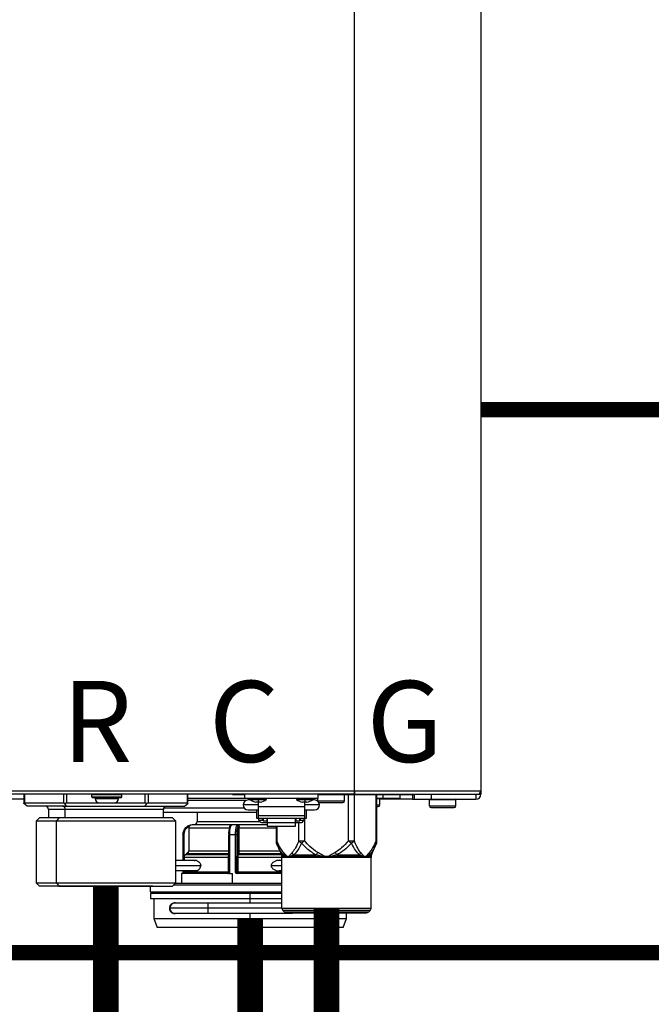
# Model space of a CAD drawing. Units: inches. Extents: x 0.2 to 15.8, y 1.3 to 9.4.
# Drawn here: x 8 to 8.6, y 4.5 to 5.5 of the extents above; entities that cross this region are included whole.
import ezdxf

# ---------------------------------------------------------------- set-up
doc = ezdxf.new("R2010")
doc.units = ezdxf.units.IN
doc.header["$MEASUREMENT"] = 0
doc.linetypes.add('ACAD_ISO02W100', pattern=[15, 12, -3])
doc.layers.add('GAS', color=7, linetype='Continuous')
doc.styles.add('ROMANS', font='romans.shx')

msp = doc.modelspace()

# ---------------------------------------------------------------- linework, layer by layer
at = {"color": 7, "linetype": 'Continuous', "lineweight": 25}
for p, q in [((8.31295, 4.74862), (8.31295, 7.01121)), ((8.43579, 7.01121), (8.43579, 4.74862)), ((7.13623, 4.74862), (8.31295, 4.74862)), ((8.31295, 4.74538), (8.31295, 4.74862)), ((8.31295, 4.74862), (8.43579, 4.74862)), ((8.31295, 4.74862), (8.31295, 4.74723)), ((8.31295, 4.74723), (8.31295, 4.74538)), ((8.43579, 4.74862), (8.43579, 4.74538)), ((8.31295, 4.74538), (7.13623, 4.74538)), ((7.9914, 4.74054), (7.92793, 4.74054)), ((7.9914, 4.74538), (7.9914, 4.73651)), ((7.99183, 4.73698), (8.03009, 4.73698)), ((8.03289, 4.73698), (8.065, 4.73698)), ((8.08666, 4.74474), (8.05756, 4.74474)), ((8.05756, 4.7428), (8.05756, 4.74474)), ((8.05756, 4.7428), (8.08666, 4.7428)), ((8.05821, 4.74215), (8.08601, 4.74215)), ((8.06079, 4.74118), (8.06079, 4.74215)), ((8.06079, 4.74118), (8.08342, 4.74118)), ((8.065, 4.73698), (8.07922, 4.73698)), ((8.07922, 4.73698), (8.10942, 4.73698)), ((8.08342, 4.74118), (8.08342, 4.74215)), ((8.08666, 4.74474), (8.08666, 4.74474)), ((8.08666, 4.7428), (8.08666, 4.74474)), ((8.11222, 4.73698), (8.15048, 4.73698)), ((8.15091, 4.73651), (8.15091, 4.74538)), ((8.15091, 4.74151), (8.20627, 4.74151)), ((8.19423, 4.74504), (8.19423, 4.74538)), ((8.19423, 4.74504), (8.20627, 4.74504)), ((8.20627, 4.74151), (8.20627, 4.74538)), ((8.20627, 4.74151), (8.27739, 4.74151)), ((8.21198, 4.73989), (8.2095, 4.73989)), ((8.2192, 4.7378), (8.21708, 4.7378)), ((8.2192, 4.74151), (8.2192, 4.74086)), ((8.2192, 4.74086), (8.2192, 4.74035)), ((8.2192, 4.74035), (8.2192, 4.7378)), ((8.22131, 4.7378), (8.2192, 4.7378)), ((8.2192, 4.7378), (8.2192, 4.7332)), ((8.26446, 4.7378), (8.26234, 4.7378)), ((8.26446, 4.74151), (8.26446, 4.74086)), ((8.26446, 4.74086), (8.26446, 4.74035)), ((8.26446, 4.74035), (8.26446, 4.7378)), ((8.26657, 4.7378), (8.26446, 4.7378)), ((8.26446, 4.7332), (8.26446, 4.7378)), ((8.27415, 4.73989), (8.27167, 4.73989)), ((8.27739, 4.74538), (8.27739, 4.74151)), ((8.27739, 4.74504), (8.27746, 4.74504)), ((8.30323, 4.74474), (8.27739, 4.74474)), ((8.27739, 4.73892), (8.27739, 4.74151)), ((8.27739, 4.73892), (8.27741, 4.73863)), ((8.27739, 4.73892), (8.2774, 4.73892)), ((8.2774, 4.73892), (8.30325, 4.73892)), ((8.279, 4.7373), (8.27901, 4.7373)), ((8.27901, 4.7373), (8.30163, 4.7373)), ((8.30317, 4.74504), (8.37114, 4.74504)), ((8.30325, 4.74474), (8.30323, 4.74474)), ((8.30325, 4.73892), (8.30325, 4.74474)), ((8.31295, 4.74538), (8.43256, 4.74538)), ((8.33468, 4.70027), (8.33468, 4.74504)), ((8.33468, 4.74151), (8.34081, 4.74151)), ((8.33758, 4.74086), (8.33756, 4.74086)), ((8.33758, 4.73504), (8.33758, 4.74086)), ((8.36942, 4.74054), (8.33758, 4.74054)), ((8.34081, 4.74151), (8.35698, 4.74151)), ((8.35698, 4.74504), (8.35698, 4.74151)), ((8.36942, 4.74504), (8.36942, 4.74054)), ((8.36942, 4.74054), (8.37114, 4.74054)), ((8.37114, 4.74054), (8.37114, 4.74538)), ((8.37114, 4.74054), (8.3873, 4.74054)), ((8.41153, 4.73989), (8.38568, 4.73989)), ((8.38568, 4.73407), (8.38568, 4.73989)), ((8.3873, 4.74538), (8.3873, 4.74054)), ((8.3873, 4.74054), (8.43094, 4.74054)), ((8.41155, 4.73989), (8.41153, 4.73989)), ((8.41155, 4.73407), (8.41155, 4.73989)), ((8.43094, 4.74538), (8.43094, 4.74054)), ((8.43256, 4.74538), (8.43579, 4.74538)), ((7.99463, 4.73375), (7.9914, 4.73655)), ((8.03289, 4.73375), (7.99463, 4.73375)), ((8.02895, 4.73375), (8.01208, 4.73375)), ((8.01531, 4.73051), (8.01531, 4.72243)), ((8.02895, 4.73375), (8.02939, 4.73375)), ((8.02939, 4.73375), (8.13011, 4.73375)), ((8.03167, 4.73051), (8.03124, 4.73051)), ((8.03289, 4.73375), (8.03128, 4.73655)), ((8.03167, 4.72243), (8.03167, 4.73051)), ((8.03289, 4.73375), (8.10942, 4.73375)), ((8.10942, 4.73375), (8.11103, 4.73655)), ((8.10942, 4.73375), (8.14768, 4.73375)), ((8.127, 4.72243), (8.127, 4.73051)), ((8.127, 4.72793), (8.21758, 4.72793)), ((8.14768, 4.73375), (8.15091, 4.73655)), ((8.15976, 4.72793), (8.15976, 4.71904)), ((8.2192, 4.73504), (8.20465, 4.73504)), ((8.2095, 4.73019), (8.2192, 4.73019)), ((8.21758, 4.73019), (8.21758, 4.72211)), ((8.26446, 4.7332), (8.2192, 4.7332)), ((8.2192, 4.7332), (8.2192, 4.72491)), ((8.279, 4.73504), (8.26446, 4.73504)), ((8.26446, 4.72491), (8.26446, 4.7332)), ((8.26446, 4.73019), (8.27415, 4.73019)), ((8.26607, 4.72211), (8.26607, 4.73019)), ((8.33468, 4.73342), (8.33596, 4.73342)), ((8.38568, 4.73407), (8.38569, 4.73407)), ((8.38569, 4.73407), (8.41155, 4.73407)), ((8.3873, 4.73245), (8.38731, 4.73245)), ((8.38731, 4.73245), (8.40993, 4.73245)), ((8.0065, 4.72243), (8.00327, 4.7192)), ((8.00327, 4.7192), (8.00327, 4.65939)), ((8.02315, 4.7192), (8.00327, 4.7192)), ((8.02544, 4.72243), (8.0065, 4.72243)), ((8.02544, 4.72243), (8.02315, 4.7192)), ((8.13904, 4.7192), (8.02315, 4.7192)), ((8.02315, 4.65939), (8.02315, 4.7192)), ((8.13581, 4.72243), (8.02544, 4.72243)), ((8.13904, 4.7192), (8.13581, 4.72243)), ((8.13904, 4.65939), (8.13904, 4.7192)), ((8.21758, 4.72211), (8.2192, 4.72211)), ((8.2192, 4.72491), (8.26446, 4.72491)), ((8.2192, 4.72491), (8.2192, 4.72217)), ((8.2192, 4.72217), (8.26446, 4.72217)), ((8.2192, 4.72211), (8.2192, 4.72217)), ((8.21968, 4.72217), (8.21968, 4.72017)), ((8.21968, 4.72017), (8.22356, 4.72017)), ((8.22356, 4.72017), (8.22356, 4.72217)), ((8.22356, 4.72145), (8.22405, 4.72145)), ((8.22356, 4.71783), (8.22809, 4.71783)), ((8.22405, 4.72217), (8.22405, 4.71968)), ((8.22405, 4.71968), (8.22793, 4.71968)), ((8.22793, 4.71968), (8.22793, 4.72217)), ((8.22793, 4.72145), (8.22809, 4.72145)), ((8.22809, 4.72217), (8.22809, 4.71786)), ((8.22809, 4.71786), (8.25557, 4.71786)), ((8.22809, 4.71786), (8.22809, 4.71449)), ((8.25557, 4.71786), (8.25557, 4.72217)), ((8.25573, 4.72145), (8.25557, 4.72145)), ((8.25557, 4.71449), (8.25557, 4.71786)), ((8.25557, 4.71783), (8.26009, 4.71783)), ((8.25573, 4.72217), (8.25573, 4.71968)), ((8.25573, 4.71968), (8.25961, 4.71968)), ((8.25961, 4.71968), (8.25961, 4.72217)), ((8.26009, 4.72145), (8.25961, 4.72145)), ((8.26009, 4.72217), (8.26009, 4.72017)), ((8.26009, 4.72017), (8.26397, 4.72017)), ((8.26397, 4.72017), (8.26397, 4.72217)), ((8.26446, 4.72217), (8.26446, 4.72491)), ((8.26446, 4.72217), (8.26446, 4.72211)), ((8.26446, 4.72211), (8.26607, 4.72211)), ((8.15168, 4.71257), (8.15168, 4.69036)), ((8.1939, 4.71581), (8.15492, 4.71581)), ((8.19334, 4.71576), (8.19351, 4.71578)), ((8.19351, 4.71578), (8.19373, 4.71581)), ((8.1939, 4.71581), (8.19351, 4.71578)), ((8.19967, 4.71581), (8.19373, 4.71581)), ((8.19967, 4.71581), (8.19989, 4.71578)), ((8.19967, 4.71581), (8.19983, 4.71581)), ((8.19972, 4.69036), (8.19972, 4.71257)), ((8.20083, 4.71257), (8.19972, 4.71257)), ((8.22809, 4.71581), (8.19983, 4.71581)), ((8.19989, 4.71578), (8.19983, 4.71581)), ((8.20014, 4.71576), (8.19989, 4.71578)), ((8.20083, 4.69036), (8.20083, 4.71257)), ((8.22809, 4.71449), (8.25557, 4.71449)), ((8.23664, 4.71449), (8.23664, 4.70027)), ((8.14609, 4.70612), (8.14609, 4.68089)), ((8.1905, 4.70612), (8.1905, 4.66925)), ((8.19118, 4.70611), (8.19118, 4.66925)), ((8.19417, 4.70611), (8.19118, 4.70611)), ((8.1972, 4.70611), (8.19417, 4.70611)), ((8.1972, 4.66925), (8.1972, 4.70611)), ((8.19834, 4.70611), (8.19834, 4.66925)), ((8.25878, 4.70027), (8.26438, 4.70027)), ((8.30694, 4.70027), (8.31254, 4.70027)), ((8.23696, 4.69844), (8.23761, 4.69675)), ((8.23707, 4.69835), (8.23713, 4.6978)), ((8.23713, 4.69781), (8.24185, 4.68642)), ((8.23779, 4.69637), (8.23713, 4.6978)), ((8.23713, 4.6978), (8.23779, 4.69636)), ((8.32947, 4.68642), (8.33419, 4.6978)), ((8.33419, 4.6978), (8.33353, 4.69632)), ((8.33359, 4.69644), (8.33422, 4.69806)), ((8.33362, 4.69653), (8.33436, 4.69844)), ((8.33381, 4.69701), (8.33419, 4.6978)), ((8.33419, 4.6978), (8.33425, 4.69835)), ((8.15926, 4.68089), (8.13904, 4.68089)), ((8.14716, 4.68401), (8.14716, 4.68089)), ((8.15007, 4.68756), (8.14877, 4.68681)), ((8.15084, 4.6884), (8.14959, 4.68765)), ((8.19012, 4.68401), (8.19012, 4.6699)), ((8.19854, 4.6699), (8.19854, 4.68401)), ((8.19966, 4.68401), (8.19854, 4.68401)), ((8.19942, 4.6884), (8.19909, 4.68765)), ((8.19966, 4.6699), (8.19966, 4.68401)), ((8.24234, 4.68089), (8.23977, 4.68089)), ((8.24185, 4.68642), (8.24335, 4.68642)), ((8.24234, 4.63485), (8.24234, 4.68395)), ((8.24383, 4.68395), (8.24234, 4.68395)), ((8.24335, 4.68642), (8.24374, 4.68642)), ((8.24815, 4.68395), (8.24374, 4.68642)), ((8.24815, 4.68395), (8.24383, 4.68395)), ((8.25368, 4.68642), (8.24815, 4.68395)), ((8.28566, 4.68395), (8.24815, 4.68395)), ((8.25368, 4.68642), (8.27572, 4.68642)), ((8.28566, 4.68395), (8.27572, 4.68642)), ((8.2956, 4.68642), (8.28566, 4.68395)), ((8.32318, 4.68395), (8.28566, 4.68395)), ((8.2956, 4.68642), (8.31765, 4.68642)), ((8.32318, 4.68395), (8.31765, 4.68642)), ((8.32758, 4.68642), (8.32318, 4.68395)), ((8.32898, 4.68395), (8.32318, 4.68395)), ((8.32758, 4.68642), (8.32947, 4.68642)), ((8.32898, 4.68395), (8.32898, 4.68395)), ((8.32898, 4.63485), (8.32898, 4.68395)), ((8.32947, 4.68642), (8.32947, 4.68642)), ((8.13904, 4.67119), (8.15945, 4.67119)), ((8.14609, 4.67119), (8.14609, 4.66925)), ((8.14716, 4.67119), (8.14716, 4.6699)), ((8.23977, 4.67119), (8.24234, 4.67119)), ((8.14457, 4.66828), (8.14457, 4.65859)), ((8.18957, 4.66828), (8.14457, 4.66828)), ((8.14681, 4.66925), (8.14693, 4.66925)), ((8.1903, 4.6685), (8.19118, 4.66925)), ((8.19062, 4.66925), (8.19118, 4.66925)), ((8.19118, 4.66925), (8.19118, 4.66828)), ((8.19118, 4.66828), (8.19417, 4.66828)), ((8.19417, 4.65859), (8.19417, 4.66828)), ((8.1972, 4.66925), (8.19834, 4.66925)), ((8.19834, 4.66925), (8.19837, 4.66925)), ((8.19854, 4.6699), (8.19966, 4.6699)), ((8.24234, 4.66828), (8.19886, 4.66828)), ((8.00327, 4.65939), (8.0065, 4.65616)), ((8.00327, 4.65939), (8.02315, 4.65939)), ((8.11687, 4.65616), (8.00654, 4.65616)), ((8.02315, 4.65939), (8.02544, 4.65616)), ((8.02315, 4.65939), (8.13904, 4.65939)), ((8.10493, 4.65616), (8.02339, 4.65616)), ((8.02544, 4.65616), (8.13577, 4.65616)), ((8.03738, 4.65616), (8.11892, 4.65616)), ((8.11451, 4.6505), (8.11451, 4.65616)), ((8.13581, 4.65616), (8.13904, 4.65939)), ((8.24234, 4.65859), (8.13823, 4.65859)), ((8.11451, 4.6505), (8.11451, 4.6505)), ((8.11451, 4.64889), (8.11451, 4.64404)), ((8.21149, 4.64889), (8.11451, 4.64889)), ((8.11451, 4.64404), (8.21149, 4.64404)), ((8.11774, 4.64404), (8.11774, 4.62483)), ((8.21149, 4.64404), (8.21149, 4.64889)), ((8.24234, 4.64889), (8.21149, 4.64889)), ((8.21149, 4.64404), (8.24234, 4.64404)), ((8.17043, 4.63466), (8.13326, 4.63466)), ((8.17043, 4.63951), (8.13811, 4.63951)), ((8.24234, 4.63951), (8.17043, 4.63951)), ((8.24234, 4.63485), (8.32898, 4.63485)), ((8.28566, 4.63256), (8.24329, 4.63256)), ((8.24329, 4.63256), (8.24463, 4.63122)), ((8.32803, 4.63256), (8.28566, 4.63256)), ((8.32803, 4.63256), (8.32669, 4.63122)), ((8.32803, 4.63256), (8.32803, 4.63256)), ((8.32898, 4.63485), (8.32898, 4.63485)), ((8.11774, 4.62483), (8.12097, 4.61595)), ((8.11774, 4.62483), (8.21149, 4.62483)), ((8.13811, 4.62981), (8.17043, 4.62981)), ((8.17043, 4.62981), (8.25254, 4.62981)), ((8.21149, 4.62483), (8.30524, 4.62483)), ((8.21149, 4.61595), (8.21149, 4.62483)), ((8.24463, 4.63122), (8.28566, 4.63122)), ((8.24463, 4.63122), (8.24463, 4.63122)), ((8.24691, 4.63028), (8.24692, 4.63028)), ((8.24692, 4.63028), (8.32441, 4.63028)), ((8.28566, 4.63122), (8.32669, 4.63122)), ((8.302, 4.61595), (8.30524, 4.62483)), ((8.302, 4.61595), (8.30524, 4.62483)), ((8.30524, 4.62483), (8.30524, 4.63028)), ((8.30524, 4.62483), (8.30524, 4.63028)), ((8.21149, 4.61595), (8.12097, 4.61595)), ((8.302, 4.61595), (8.21149, 4.61595))]:
    msp.add_line(p, q, dxfattribs=at)
at = {"color": 8, "linetype": 'Continuous', "lineweight": 25}
for p, q in [((7.99183, 4.74538), (7.99183, 4.73698)), ((8.03009, 4.73698), (8.03009, 4.74538)), ((8.03289, 4.74538), (8.03289, 4.73698)), ((8.10942, 4.73698), (8.10942, 4.74538)), ((8.11222, 4.74538), (8.11222, 4.73698)), ((8.15048, 4.73698), (8.15048, 4.74538)), ((8.20735, 4.73939), (8.15091, 4.73939)), ((8.21136, 4.74035), (8.2192, 4.74035)), ((8.2192, 4.74035), (8.22703, 4.74035)), ((8.25662, 4.74035), (8.26446, 4.74035)), ((8.26446, 4.74035), (8.27229, 4.74035)), ((8.30694, 4.70027), (8.30694, 4.74504)), ((8.31254, 4.74504), (8.31254, 4.70027)), ((8.33381, 4.70027), (8.33381, 4.74504)), ((8.33756, 4.74086), (8.33468, 4.74086)), ((8.34081, 4.74151), (8.34081, 4.74504)), ((8.03124, 4.73051), (8.01531, 4.73051)), ((8.127, 4.73051), (8.03167, 4.73051)), ((8.12745, 4.73216), (8.20559, 4.73216)), ((8.33468, 4.73504), (8.33758, 4.73504)), ((8.15976, 4.71904), (8.22066, 4.71904)), ((8.25878, 4.70027), (8.25878, 4.71783)), ((8.26438, 4.72217), (8.26438, 4.70027)), ((8.1913, 4.71257), (8.15168, 4.71257)), ((8.19981, 4.71428), (8.19992, 4.71488)), ((8.23664, 4.71257), (8.20083, 4.71257)), ((8.23751, 4.71449), (8.23751, 4.70027)), ((8.14681, 4.70611), (8.14681, 4.68089)), ((8.33381, 4.70027), (8.33468, 4.70027)), ((8.15168, 4.69036), (8.1905, 4.69036)), ((8.20083, 4.69036), (8.24022, 4.69036)), ((8.19012, 4.68401), (8.14716, 4.68401)), ((8.14836, 4.68646), (8.14959, 4.68765)), ((8.14877, 4.68681), (8.1905, 4.68681)), ((8.19084, 4.68756), (8.15007, 4.68756)), ((8.1905, 4.68401), (8.19012, 4.68401)), ((8.24234, 4.68401), (8.19966, 4.68401)), ((8.20011, 4.68681), (8.24169, 4.68681)), ((8.24138, 4.68756), (8.20045, 4.68756)), ((8.13904, 4.67604), (8.16333, 4.67604)), ((8.14681, 4.67119), (8.14681, 4.66925)), ((8.23215, 4.67604), (8.24234, 4.67604)), ((8.14609, 4.66925), (8.14681, 4.66925)), ((8.14716, 4.6699), (8.19012, 4.6699)), ((8.19012, 4.6699), (8.1905, 4.6699)), ((8.1905, 4.66925), (8.19062, 4.66925)), ((8.19966, 4.6699), (8.24234, 4.6699)), ((8.24234, 4.65697), (8.13662, 4.65697)), ((8.11451, 4.6505), (8.24234, 4.6505)), ((8.21149, 4.63951), (8.21149, 4.64404)), ((8.17043, 4.63951), (8.17043, 4.63466)), ((8.17043, 4.63466), (8.17043, 4.62981)), ((8.24235, 4.63466), (8.17043, 4.63466)), ((8.21149, 4.62483), (8.21149, 4.62981)), ((8.25254, 4.62981), (8.25254, 4.63028)), ((8.25254, 4.62981), (8.25254, 4.63028))]:
    msp.add_line(p, q, dxfattribs=at)
at = {"linetype": 'ACAD_ISO02W100', "ltscale": 0.009, "const_width": 0.015}
for points in [[(8.43579, 5.11921), (8.76392, 5.11921)], [(2.98684, 3.25027), (3.3404, 3.60383), (3.3404, 4.59156), (12.02849, 4.59156), (12.02849, 4.79858), (11.93685, 4.79858)]]:
    msp.add_lwpolyline(points, dxfattribs=at)
at = {"color": 7, "linetype": 'Continuous', "lineweight": 25, "flags": 128}
for points in [[(8.05756, 4.7428), (8.05756, 4.7428)], [(8.05821, 4.74215), (8.05821, 4.74215)], [(8.06079, 4.74118), (8.06079, 4.74118)], [(8.065, 4.73698), (8.065, 4.73698)], [(8.20011, 4.68681), (8.2003, 4.68723), (8.20045, 4.68756)], [(8.28694, 4.63028), (8.28673, 4.63018), (8.28487, 4.62981)]]:
    msp.add_lwpolyline(points, dxfattribs=at)
at = {"color": 8, "linetype": 'Continuous', "lineweight": 25, "flags": 128}
for points in [[(8.23664, 4.70027), (8.2367, 4.70027), (8.23686, 4.70027), (8.23713, 4.70027), (8.23751, 4.70027)], [(8.14973, 4.68737), (8.14967, 4.68749), (8.14959, 4.68765)], [(8.15121, 4.68868), (8.15108, 4.68856), (8.15084, 4.6884)], [(8.14692, 4.66906), (8.14692, 4.66906), (8.14693, 4.66925)]]:
    msp.add_lwpolyline(points, dxfattribs=at)
at = {"color": 7, "linetype": 'Continuous', "lineweight": 25}
for centre, radius, start, end in [((8.43256, 4.74862), 0.00323, 270, 0), ((8.43256, 4.74862), 0.00323, 270, 334.58532), ((8.43256, 4.74862), 0.00323, 334.58532, 0), ((8.05821, 4.74474), 0.000647, 89.99999, 180), ((8.05821, 4.7428), 0.000647, 180, 270.00003), ((8.065, 4.74118), 0.0042, 180, 270), ((8.07922, 4.74118), 0.0042, 270, 0), ((8.08601, 4.74474), 0.000647, 0, 90), ((8.08601, 4.7428), 0.000647, 270, 0), ((8.2095, 4.73504), 0.00485, 90, 180), ((8.21176, 4.74086), 0.000647, 90, 231.64198), ((8.2192, 4.75025), 0.01263, 231.64198, 260.34704), ((8.2192, 4.75025), 0.01263, 279.65296, 308.35802), ((8.22663, 4.74086), 0.000647, 308.35802, 90), ((8.25702, 4.74086), 0.000647, 90, 231.64198), ((8.26446, 4.75025), 0.01263, 231.64198, 260.34704), ((8.26446, 4.75025), 0.01263, 279.65296, 308.35802), ((8.27189, 4.74086), 0.000647, 308.35802, 90), ((8.27415, 4.73504), 0.00485, 0, 90), ((8.27803, 4.74474), 0.000647, 90, 180), ((8.279, 4.73892), 0.00162, 247.04409, 270), ((8.30163, 4.73892), 0.00162, 270, 0), ((8.3026, 4.74474), 0.000647, 0.00001, 90), ((8.33693, 4.74086), 0.000647, 0.00001, 90), ((8.38633, 4.73989), 0.000647, 90, 180), ((8.4109, 4.73989), 0.000647, 0.00001, 90), ((8.43094, 4.74538), 0.00485, 270, 0), ((8.01208, 4.73051), 0.00323, 0.00001, 90.00001), ((8.02881, 4.73092), 0.00289, 351.95009, 78.57923), ((8.13023, 4.73051), 0.00323, 90.00001, 180.00001), ((8.2095, 4.73504), 0.00485, 180, 270), ((8.27415, 4.73504), 0.00485, 270, 0), ((8.33596, 4.73504), 0.00162, 270, 0), ((8.3873, 4.73407), 0.00162, 180, 270), ((8.40993, 4.73407), 0.00162, 270, 0), ((8.15653, 4.71904), 0.00323, 270, 0), ((8.22345, 4.72166), 0.00383, 202.91548, 271.61392), ((8.26017, 4.72171), 0.00388, 268.84199, 336.62792), ((8.15553, 4.70618), 0.00872, 111.8417, 180.49248), ((8.15492, 4.71257), 0.00323, 90, 180), ((8.20781, 4.70722), 0.01731, 155.94292, 183.69402), ((8.21562, 4.70722), 0.01731, 155.9421, 183.69112), ((8.24311, 4.70027), 0.00647, 180.00006, 202.50038), ((8.32821, 4.70027), 0.00647, 337.6529, 0), ((8.14845, 4.69036), 0.00323, 300, 0), ((8.19437, 4.69016), 0.00535, 340.80221, 2.13241), ((8.15039, 4.68401), 0.00323, 120, 180), ((8.20013, 4.68788), 0.00106, 192.13567, 269.19259), ((8.23588, 4.68395), 0.00647, 0, 22.51877), ((8.33544, 4.68395), 0.00647, 157.48123, 180), ((8.14554, 4.6699), 0.00162, 270, 0), ((8.18953, 4.66925), 0.00097, 296.71281, 0), ((8.1993, 4.66924), 0.000954, 179.02015, 268.99385), ((8.19933, 4.66924), 0.000954, 179.02592, 268.99102), ((8.11612, 4.6505), 0.00162, 180, 270), ((8.13811, 4.63466), 0.00485, 90, 180), ((8.13811, 4.63466), 0.00485, 180, 270), ((8.24557, 4.63485), 0.00323, 180, 225), ((8.32575, 4.63485), 0.00323, 315, 0), ((8.24691, 4.63351), 0.00323, 225, 270), ((8.32441, 4.63351), 0.00323, 270, 315)]:
    msp.add_arc(centre, radius, start, end, dxfattribs=at)
at = {"color": 8, "linetype": 'Continuous', "lineweight": 25}
msp.add_arc((8.14331, 4.66925), 0.0035, 353.89961, 0.09554, dxfattribs=at)
at = {"color": 7, "linetype": 'Continuous', "lineweight": 25}
for points, knots in [([(7.9914, 4.73655), (7.99142, 4.73667), (7.99145, 4.73692), (7.99171, 4.73696), (7.99183, 4.73698)], [0, 0, 0, 0, 0.520639, 1, 1, 1, 1]), ([(8.03009, 4.73698), (8.03025, 4.73696), (8.03059, 4.73692), (8.03104, 4.73667), (8.03128, 4.73655)], [0, 0, 0, 0, 0.479343, 1, 1, 1, 1]), ([(8.03128, 4.73655), (8.03153, 4.73667), (8.03202, 4.73692), (8.03261, 4.73696), (8.03289, 4.73698)], [0, 0, 0, 0, 0.520651, 1, 1, 1, 1]), ([(8.10942, 4.73698), (8.1097, 4.73696), (8.11029, 4.73692), (8.11078, 4.73667), (8.11103, 4.73655)], [0, 0, 0, 0, 0.479349, 1, 1, 1, 1]), ([(8.11103, 4.73655), (8.11127, 4.73667), (8.11172, 4.73692), (8.11206, 4.73696), (8.11222, 4.73698)], [0, 0, 0, 0, 0.520657, 1, 1, 1, 1]), ([(8.15048, 4.73698), (8.1506, 4.73696), (8.15086, 4.73692), (8.15089, 4.73667), (8.15091, 4.73655)], [0, 0, 0, 0, 0.479365, 1, 1, 1, 1]), ([(8.14611, 4.70611), (8.14625, 4.70736), (8.14653, 4.7099), (8.14866, 4.71309), (8.1512, 4.71485), (8.15313, 4.71557), (8.15399, 4.71564), (8.15422, 4.71566)], [0, 0, 0, 0, 0.271162, 0.546953, 0.806356, 0.947724, 1, 1, 1, 1]), ([(8.19373, 4.71581), (8.19355, 4.71576), (8.19319, 4.71568), (8.19255, 4.71486), (8.19187, 4.71307), (8.19129, 4.7099), (8.19121, 4.70737), (8.19118, 4.70611)], [0, 0, 0, 0, 0.136869, 0.266304, 0.501831, 0.752234, 1, 1, 1, 1]), ([(8.19137, 4.71389), (8.19135, 4.71367), (8.19131, 4.71325), (8.1913, 4.7128), (8.1913, 4.71257)], [0, 0, 0, 0, 0.502361, 1, 1, 1, 1]), ([(8.19334, 4.71576), (8.19311, 4.71571), (8.19264, 4.7156), (8.19203, 4.7152), (8.19154, 4.71463), (8.19142, 4.71412), (8.19137, 4.71389)], [0, 0, 0, 0, 0.256076, 0.507198, 0.772847, 1, 1, 1, 1]), ([(8.19351, 4.71578), (8.1932, 4.71567), (8.19272, 4.71552), (8.19222, 4.71491), (8.19208, 4.71449), (8.192, 4.71428)], [0, 0, 0, 0, 0.490809, 0.738768, 1, 1, 1, 1]), ([(8.1972, 4.70611), (8.19723, 4.70736), (8.19731, 4.7099), (8.19787, 4.71308), (8.19854, 4.71487), (8.19915, 4.71568), (8.19949, 4.71576), (8.19967, 4.71581)], [0, 0, 0, 0, 0.2473, 0.498823, 0.735406, 0.864331, 1, 1, 1, 1]), ([(8.19972, 4.71257), (8.19972, 4.7129), (8.19973, 4.71349), (8.19979, 4.71404), (8.19981, 4.71428)], [0, 0, 0, 0, 0.559648, 1, 1, 1, 1]), ([(8.2009, 4.71389), (8.20079, 4.71389), (8.20055, 4.71391), (8.2002, 4.71401), (8.19993, 4.71413), (8.19985, 4.71423), (8.19981, 4.71428)], [0, 0, 0, 0, 0.241063, 0.500005, 0.758933, 1, 1, 1, 1]), ([(8.20014, 4.71576), (8.20008, 4.71578), (8.19998, 4.7158), (8.19988, 4.7158), (8.19983, 4.71581)], [0, 0, 0, 0, 0.5596411, 1, 1, 1, 1]), ([(8.19992, 4.71488), (8.19993, 4.71505), (8.19996, 4.71537), (8.19995, 4.71566), (8.19991, 4.71574), (8.19989, 4.71578)], [0, 0, 0, 0, 0.3467544, 0.6687133, 1, 1, 1, 1]), ([(8.2009, 4.71389), (8.20091, 4.71412), (8.20093, 4.71463), (8.20074, 4.7152), (8.20049, 4.7156), (8.20026, 4.71571), (8.20014, 4.71576)], [0, 0, 0, 0, 0.227167, 0.492815, 0.743912, 1, 1, 1, 1]), ([(8.20083, 4.71257), (8.20083, 4.7128), (8.20084, 4.71325), (8.20088, 4.71367), (8.2009, 4.71389)], [0, 0, 0, 0, 0.497672, 1, 1, 1, 1]), ([(8.14681, 4.70611), (8.1467, 4.70611), (8.14646, 4.70611), (8.14622, 4.70611), (8.14608, 4.70611), (8.1461, 4.70611), (8.14611, 4.70611)], [0, 0, 0, 0, 0.2500063, 0.5000023, 0.7500006, 1, 1, 1, 1]), ([(8.19118, 4.70611), (8.19106, 4.70611), (8.19084, 4.70611), (8.1906, 4.70611), (8.19048, 4.70611), (8.19052, 4.70611), (8.19054, 4.70611)], [0, 0, 0, 0, 0.250008, 0.4999847, 0.7499961, 1, 1, 1, 1]), ([(8.19834, 4.70611), (8.1983, 4.70611), (8.19821, 4.70611), (8.19792, 4.70611), (8.19757, 4.70611), (8.19732, 4.70611), (8.1972, 4.70611)], [0, 0, 0, 0, 0.249999, 0.499994, 0.749983, 1, 1, 1, 1]), ([(8.24385, 4.6889), (8.24254, 4.69071), (8.24018, 4.69397), (8.23833, 4.69834), (8.23751, 4.70027)], [0, 0, 0, 0, 0.556603, 1, 1, 1, 1]), ([(8.25878, 4.70027), (8.25773, 4.69781), (8.25587, 4.69345), (8.25348, 4.69028), (8.25244, 4.6889)], [0, 0, 0, 0, 0.563183, 1, 1, 1, 1]), ([(8.2614, 4.6978), (8.26085, 4.69818), (8.25974, 4.69893), (8.2591, 4.69983), (8.25878, 4.70027)], [0, 0, 0, 0, 0.499841, 1, 1, 1, 1]), ([(8.26438, 4.70027), (8.26385, 4.69983), (8.26277, 4.69893), (8.26185, 4.69818), (8.2614, 4.6978)], [0, 0, 0, 0, 0.499994, 1, 1, 1, 1]), ([(8.27708, 4.6889), (8.27445, 4.69071), (8.26973, 4.69397), (8.26603, 4.69834), (8.26438, 4.70027)], [0, 0, 0, 0, 0.556605, 1, 1, 1, 1]), ([(8.30694, 4.70027), (8.30484, 4.69781), (8.30111, 4.69345), (8.29633, 4.69028), (8.29424, 4.6889)], [0, 0, 0, 0, 0.563224, 1, 1, 1, 1]), ([(8.30992, 4.6978), (8.30947, 4.69818), (8.30855, 4.69893), (8.30748, 4.69983), (8.30694, 4.70027)], [0, 0, 0, 0, 0.499993, 1, 1, 1, 1]), ([(8.31254, 4.70027), (8.31222, 4.69983), (8.31158, 4.69893), (8.31048, 4.69818), (8.30992, 4.6978)], [0, 0, 0, 0, 0.4999992, 1, 1, 1, 1]), ([(8.31888, 4.6889), (8.31757, 4.69071), (8.31521, 4.69397), (8.31336, 4.69834), (8.31254, 4.70027)], [0, 0, 0, 0, 0.5566161, 1, 1, 1, 1]), ([(8.33381, 4.70027), (8.33276, 4.69781), (8.3309, 4.69345), (8.32851, 4.69028), (8.32747, 4.6889)], [0, 0, 0, 0, 0.563213, 1, 1, 1, 1]), ([(8.19972, 4.69036), (8.19976, 4.69036), (8.19985, 4.69036), (8.20012, 4.69036), (8.20046, 4.69036), (8.2007, 4.69036), (8.20083, 4.69036)], [0, 0, 0, 0, 0.249985, 0.499995, 0.749977, 1, 1, 1, 1]), ([(8.20045, 4.68756), (8.2005, 4.68773), (8.20061, 4.68805), (8.20073, 4.68875), (8.20081, 4.68952), (8.20082, 4.69008), (8.20083, 4.69036)], [0, 0, 0, 0, 0.26502, 0.500967, 0.755796, 1, 1, 1, 1]), ([(8.2614, 4.6978), (8.26049, 4.69607), (8.25881, 4.69288), (8.25621, 4.68901), (8.25447, 4.68724), (8.25368, 4.68642)], [0, 0, 0, 0, 0.392212, 0.721342, 1, 1, 1, 1]), ([(8.27572, 4.68642), (8.27421, 4.68724), (8.27092, 4.68903), (8.26612, 4.6929), (8.26306, 4.69607), (8.2614, 4.6978)], [0, 0, 0, 0, 0.280432, 0.609694, 1, 1, 1, 1]), ([(8.30992, 4.6978), (8.30762, 4.69538), (8.30337, 4.69092), (8.29804, 4.68784), (8.2956, 4.68642)], [0, 0, 0, 0, 0.541758, 1, 1, 1, 1]), ([(8.31765, 4.68642), (8.31635, 4.68783), (8.31352, 4.69091), (8.31119, 4.69537), (8.30992, 4.6978)], [0, 0, 0, 0, 0.456139, 1, 1, 1, 1]), ([(8.15703, 4.68089), (8.15743, 4.68104), (8.15853, 4.68144), (8.16039, 4.68072), (8.16193, 4.6795), (8.16273, 4.67833), (8.16308, 4.67755), (8.16329, 4.67678), (8.16332, 4.67629), (8.16333, 4.67604)], [0, 0, 0, 0, 0.178262, 0.490028, 0.724931, 0.808637, 0.884006, 0.943299, 1, 1, 1, 1]), ([(8.1905, 4.68681), (8.19045, 4.68665), (8.19033, 4.68631), (8.19021, 4.68561), (8.19013, 4.68483), (8.19012, 4.68428), (8.19012, 4.68401)], [0, 0, 0, 0, 0.262903, 0.517135, 0.762802, 1, 1, 1, 1]), ([(8.19854, 4.68401), (8.19855, 4.68442), (8.19857, 4.68524), (8.19873, 4.68661), (8.19895, 4.68726), (8.19909, 4.68765)], [0, 0, 0, 0, 0.279564, 0.561429, 1, 1, 1, 1]), ([(8.20045, 4.68756), (8.20032, 4.68758), (8.20008, 4.68761), (8.19976, 4.68781), (8.19951, 4.68808), (8.19945, 4.68829), (8.19942, 4.6884)], [0, 0, 0, 0, 0.24999, 0.49999, 0.750011, 1, 1, 1, 1]), ([(8.19966, 4.68401), (8.19966, 4.68428), (8.19967, 4.68483), (8.19976, 4.68561), (8.19991, 4.68631), (8.20004, 4.68665), (8.20011, 4.68681)], [0, 0, 0, 0, 0.237197, 0.482862, 0.737089, 1, 1, 1, 1]), ([(8.24155, 4.68089), (8.24088, 4.68105), (8.23999, 4.68126), (8.23808, 4.68112), (8.23597, 4.68064), (8.23388, 4.67949), (8.23272, 4.67832), (8.23222, 4.67755), (8.23192, 4.67678), (8.23189, 4.67628), (8.23187, 4.67604)], [0, 0, 0, 0, 0.17985, 0.238309, 0.491434, 0.725551, 0.810539, 0.884245, 0.943687, 1, 1, 1, 1]), ([(8.24234, 4.68523), (8.2425, 4.68523), (8.24283, 4.68523), (8.2454, 4.68523), (8.2494, 4.68523), (8.25484, 4.68523), (8.26147, 4.68523), (8.26904, 4.68523), (8.27723, 4.68523), (8.28572, 4.68523), (8.2942, 4.68523), (8.30235, 4.68523), (8.30987, 4.68523), (8.31647, 4.68523), (8.32189, 4.68523), (8.3259, 4.68523), (8.32849, 4.68523), (8.32882, 4.68523), (8.32898, 4.68523)], [0, 0, 0, 0, 0.062428, 0.125054, 0.187418, 0.249974, 0.312832, 0.375557, 0.438106, 0.50049, 0.562782, 0.625053, 0.687382, 0.749851, 0.81215, 0.874444, 0.93721, 1, 1, 1, 1]), ([(8.24374, 4.68642), (8.24368, 4.68682), (8.24358, 4.68762), (8.24376, 4.68847), (8.24385, 4.6889)], [0, 0, 0, 0, 0.502723, 1, 1, 1, 1]), ([(8.24815, 4.68395), (8.24735, 4.68489), (8.24593, 4.68658), (8.24449, 4.68819), (8.24385, 4.6889)], [0, 0, 0, 0, 0.559161, 1, 1, 1, 1]), ([(8.25244, 4.6889), (8.25163, 4.68799), (8.25019, 4.68638), (8.24877, 4.68469), (8.24815, 4.68395)], [0, 0, 0, 0, 0.560771, 1, 1, 1, 1]), ([(8.25368, 4.68642), (8.2534, 4.68682), (8.25286, 4.68761), (8.25258, 4.68847), (8.25244, 4.6889)], [0, 0, 0, 0, 0.5, 1, 1, 1, 1]), ([(8.27572, 4.68642), (8.27594, 4.68682), (8.27638, 4.68762), (8.27685, 4.68847), (8.27708, 4.6889)], [0, 0, 0, 0, 0.50272, 1, 1, 1, 1]), ([(8.28566, 4.68395), (8.28407, 4.68489), (8.28123, 4.68658), (8.27835, 4.68819), (8.27708, 4.6889)], [0, 0, 0, 0, 0.559165, 1, 1, 1, 1]), ([(8.29424, 4.6889), (8.29263, 4.68799), (8.28975, 4.68638), (8.28691, 4.68469), (8.28566, 4.68395)], [0, 0, 0, 0, 0.560769, 1, 1, 1, 1]), ([(8.2956, 4.68642), (8.29538, 4.68682), (8.29495, 4.68761), (8.29448, 4.68847), (8.29424, 4.6889)], [0, 0, 0, 0, 0.499999, 1, 1, 1, 1]), ([(8.31765, 4.68642), (8.31792, 4.68682), (8.31846, 4.68762), (8.31874, 4.68847), (8.31888, 4.6889)], [0, 0, 0, 0, 0.502722, 1, 1, 1, 1]), ([(8.32318, 4.68395), (8.32238, 4.68489), (8.32096, 4.68658), (8.31952, 4.68819), (8.31888, 4.6889)], [0, 0, 0, 0, 0.559163, 1, 1, 1, 1]), ([(8.32747, 4.6889), (8.32666, 4.68799), (8.32522, 4.68638), (8.3238, 4.68469), (8.32318, 4.68395)], [0, 0, 0, 0, 0.560771, 1, 1, 1, 1]), ([(8.32758, 4.68642), (8.32764, 4.68682), (8.32775, 4.68761), (8.32756, 4.68847), (8.32747, 4.6889)], [0, 0, 0, 0, 0.500002, 1, 1, 1, 1]), ([(8.15703, 4.67119), (8.15743, 4.67103), (8.15796, 4.67082), (8.15916, 4.67096), (8.16052, 4.67144), (8.16193, 4.67259), (8.16273, 4.67376), (8.16308, 4.67454), (8.16329, 4.6753), (8.16332, 4.6758), (8.16333, 4.67604)], [0, 0, 0, 0, 0.178612, 0.237597, 0.489745, 0.724548, 0.809918, 0.883919, 0.943525, 1, 1, 1, 1]), ([(8.23187, 4.67604), (8.23189, 4.6758), (8.23192, 4.6753), (8.23222, 4.67454), (8.23273, 4.67376), (8.23389, 4.67259), (8.23561, 4.67165), (8.23747, 4.6711), (8.23868, 4.67092), (8.23999, 4.67082), (8.24088, 4.67103), (8.24155, 4.67119)], [0, 0, 0, 0, 0.056404, 0.115941, 0.189789, 0.274986, 0.509297, 0.661747, 0.762248, 0.820975, 1, 1, 1, 1]), ([(8.18957, 4.66828), (8.1897, 4.6683), (8.18996, 4.66832), (8.19019, 4.66844), (8.1903, 4.6685)], [0, 0, 0, 0, 0.508598, 1, 1, 1, 1]), ([(8.19012, 4.6699), (8.19011, 4.66969), (8.1901, 4.66938), (8.19004, 4.669), (8.18997, 4.6687), (8.18987, 4.66846), (8.18974, 4.66831), (8.18967, 4.66829), (8.18963, 4.66828)], [0, 0, 0, 0, 0.242663, 0.369493, 0.499686, 0.707716, 0.843422, 1, 1, 1, 1]), ([(8.19886, 4.66828), (8.19871, 4.6683), (8.19841, 4.66833), (8.19782, 4.66863), (8.19745, 4.669), (8.1972, 4.66925)], [0, 0, 0, 0, 0.21514, 0.458091, 1, 1, 1, 1]), ([(8.19854, 4.6699), (8.19854, 4.66981), (8.19853, 4.66962), (8.19849, 4.6694), (8.19843, 4.66928), (8.19839, 4.66926), (8.19837, 4.66925)], [0, 0, 0, 0, 0.279447, 0.558663, 0.7793, 1, 1, 1, 1]), ([(8.19931, 4.66828), (8.19934, 4.66829), (8.19939, 4.66831), (8.19944, 4.66841), (8.19946, 4.66845)], [0, 0, 0, 0, 0.5379945, 1, 1, 1, 1]), ([(8.13953, 4.63951), (8.13885, 4.63968), (8.13787, 4.63993), (8.13686, 4.63969), (8.13613, 4.63947), (8.13516, 4.639), (8.13415, 4.63811), (8.13348, 4.63703), (8.13316, 4.63625), (8.13297, 4.63546), (8.13294, 4.63492), (8.13293, 4.63466)], [0, 0, 0, 0, 0.239135, 0.343532, 0.374023, 0.518918, 0.725903, 0.808768, 0.88062, 0.942112, 1, 1, 1, 1]), ([(8.13293, 4.63466), (8.13294, 4.6344), (8.13297, 4.63387), (8.13316, 4.63308), (8.13348, 4.63229), (8.13416, 4.63121), (8.13513, 4.63035), (8.13602, 4.62991), (8.13675, 4.62966), (8.1378, 4.62938), (8.13887, 4.62965), (8.13955, 4.62981)], [0, 0, 0, 0, 0.057832, 0.119275, 0.19106, 0.273895, 0.480724, 0.609727, 0.624745, 0.759654, 1, 1, 1, 1]), ([(8.2501, 4.63028), (8.25023, 4.63028), (8.2505, 4.63028), (8.25261, 4.63028), (8.2559, 4.63028), (8.26035, 4.63028), (8.26578, 4.63028), (8.27196, 4.63028), (8.27868, 4.63028), (8.28566, 4.63028), (8.29264, 4.63028), (8.29936, 4.63028), (8.30554, 4.63028), (8.31097, 4.63028), (8.31542, 4.63028), (8.31871, 4.63028), (8.32082, 4.63028), (8.32109, 4.63028), (8.32122, 4.63028)], [0, 0, 0, 0, 0.0625, 0.125, 0.1875, 0.25, 0.3125, 0.375, 0.4375, 0.5, 0.5625, 0.625, 0.6875, 0.75, 0.8125, 0.875, 0.9375, 1, 1, 1, 1])]:
    msp.add_open_spline(points, degree=3, knots=knots, dxfattribs=at)
at = {"color": 8, "linetype": 'Continuous', "lineweight": 25}
for points, knots in [([(8.19137, 4.71389), (8.19147, 4.71389), (8.19169, 4.71391), (8.19182, 4.71397), (8.19189, 4.714)], [0, 0, 0, 0, 0.505157, 1, 1, 1, 1]), ([(8.19365, 4.71579), (8.19363, 4.71579), (8.19353, 4.71579), (8.19342, 4.71578), (8.19334, 4.71576)], [0, 0, 0, 0, 0.197888, 1, 1, 1, 1]), ([(8.23751, 4.70027), (8.23727, 4.69982), (8.23691, 4.69914), (8.23703, 4.69855), (8.23707, 4.69835)], [0, 0, 0, 0, 0.656445, 1, 1, 1, 1]), ([(8.33425, 4.69835), (8.33429, 4.69855), (8.33441, 4.69914), (8.33405, 4.69982), (8.33381, 4.70027)], [0, 0, 0, 0, 0.343458, 1, 1, 1, 1]), ([(8.24374, 4.68642), (8.24303, 4.68724), (8.24148, 4.68903), (8.23951, 4.69246), (8.23833, 4.69514), (8.23779, 4.69637)], [0, 0, 0, 0, 0.315152, 0.685288, 1, 1, 1, 1]), ([(8.33353, 4.69632), (8.33317, 4.69549), (8.33229, 4.69346), (8.33083, 4.69076), (8.32921, 4.68823), (8.32811, 4.68701), (8.32758, 4.68642)], [0, 0, 0, 0, 0.209206, 0.517573, 0.767085, 1, 1, 1, 1]), ([(8.19946, 4.66845), (8.1995, 4.66855), (8.19955, 4.6687), (8.1996, 4.66901), (8.19964, 4.66938), (8.19965, 4.66969), (8.19966, 4.6699)], [0, 0, 0, 0, 0.2908073, 0.4752215, 0.6551915, 1, 1, 1, 1])]:
    msp.add_open_spline(points, degree=3, knots=knots, dxfattribs=at)
at = {"layer": 'GAS', "const_width": 0.025}
msp.add_lwpolyline([(8.07115, 4.65616), (8.07115, 4.47559), (7.71095, 4.47559), (7.71095, 4.25052)], dxfattribs=at)
for points in [[(8.28566, 4.63485), (8.28566, 4.47559), (8.59985, 4.47559), (8.59985, 3.25304, -1), (8.59985, 3.13304), (8.59985, 2.81554, -1), (8.59985, 2.69554), (8.59985, 2.31804)], [(8.21149, 4.62483), (8.21149, 3.25304, -1), (8.21149, 3.13304), (8.21149, 2.81554, -1), (8.21149, 2.69554), (8.21149, 2.37804, -1), (8.21149, 2.25804), (8.21149, 1.88054)]]:
    msp.add_lwpolyline(points, format="xyb", dxfattribs=at)

# ---------------------------------------------------------------- texts
at = {"style": 'ROMANS'}
for s, p in [('R', (8.02854, 4.77686)), ('R', (8.02854, 4.77676)), ('C', (8.17139, 4.77686)), ('C', (8.17139, 4.77676)), ('G', (8.32471, 4.77686)), ('G', (8.32471, 4.77676))]:
    msp.add_text(s, height=0.07875, dxfattribs=at).set_placement(p)

doc.saveas('drawing.dxf')
